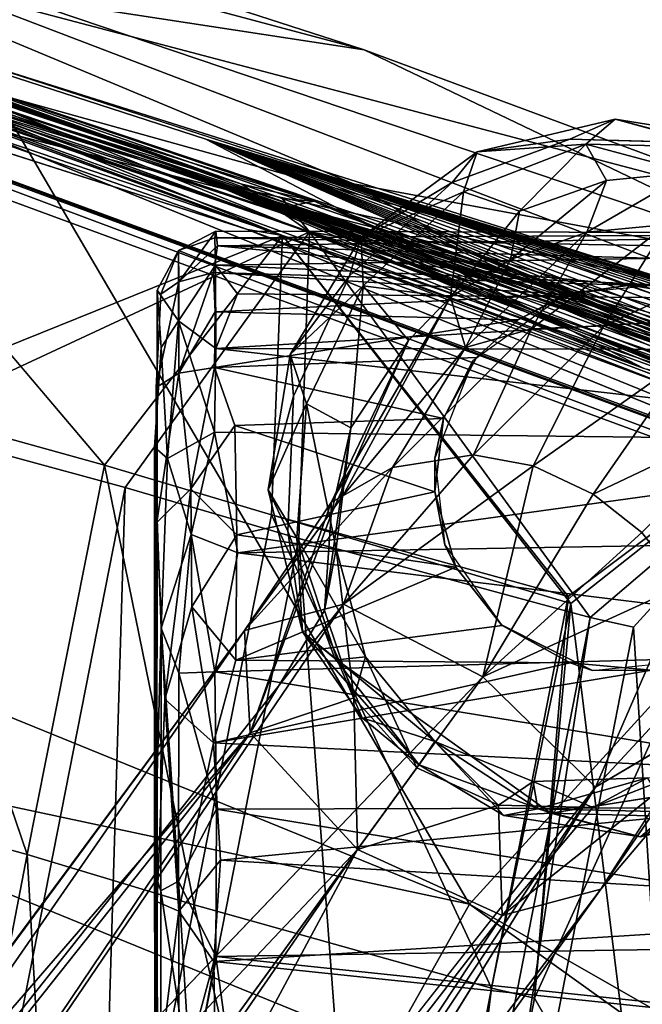
# Model space of a CAD drawing. Units: inches. Extents: x 0 to 306, y 12 to 222.
# Drawn here: x 84 to 85, y 94 to 95 of the extents above; entities that cross this region are included whole.
import ezdxf

# ---------------------------------------------------------------- set-up
doc = ezdxf.new("R2010")
doc.units = ezdxf.units.IN
doc.header["$MEASUREMENT"] = 0
for name, color, linetype in [('SEAT-BASE', 5, 'Continuous'), ('SEAT-CASTER', 5, 'Continuous'), ('SEAT-INSIDEFABRIC', 5, 'Continuous'), ('SEAT-OUTSIDEFABRIC', 5, 'Continuous'), ('SEAT-WELD', 5, 'Continuous')]:
    doc.layers.add(name, color=color, linetype=linetype)

# ---------------------------------------------------------------- blocks, each defined once
blk = doc.blocks.new('3AAC153S04_0T')
at = {"layer": 'SEAT-BASE'}
for points in [[(1.0144, -0.7475, 7.6192), (9.4068, -6.8452, 3.8396), (1.6356, -1.4822, 7.3926)], [(8.4332, -5.9231, 4.3989), (9.4068, -6.8452, 3.8396), (1.0144, -0.7475, 7.6192)], [(9.4068, -6.8452, 3.8396), (8.2272, -6.2115, 4.4049), (1.6356, -1.4822, 7.3926)], [(8.4332, -5.9231, 4.3989), (8.455, -5.8038, 4.5833), (9.5742, -6.6913, 3.9596)], [(8.455, -5.8038, 4.5833), (8.6545, -5.8974, 4.6693), (9.5742, -6.6913, 3.9596)], [(9.7204, -6.6835, 4.2439), (9.5742, -6.6913, 3.9596), (8.6545, -5.8974, 4.6693)], [(8.6545, -5.8974, 4.6693), (8.6964, -5.9258, 4.8293), (9.7204, -6.6835, 4.2439)], [(9.5742, -6.6913, 3.9596), (9.4068, -6.8452, 3.8396), (8.4332, -5.9231, 4.3989)], [(8.6197, -5.9218, 5.035), (8.6767, -6.091, 5.1384), (9.7582, -6.825, 4.5282)], [(9.7582, -6.825, 4.5282), (9.7204, -6.6835, 4.2439), (8.6197, -5.9218, 5.035)], [(8.6964, -5.9258, 4.8293), (8.6197, -5.9218, 5.035), (9.7204, -6.6835, 4.2439)], [(9.654, -7.0244, 4.6535), (9.7582, -6.825, 4.5282), (8.6767, -6.091, 5.1384)], [(8.1384, -6.2748, 4.5794), (8.2272, -6.2115, 4.4049), (9.3123, -7.0517, 3.9596)], [(9.4068, -6.8452, 3.8396), (9.3123, -7.0517, 3.9596), (8.2272, -6.2115, 4.4049)], [(9.3123, -7.0517, 3.9596), (9.3501, -7.1931, 4.2439), (8.1384, -6.2748, 4.5794)], [(8.2667, -6.4198, 4.6852), (8.1384, -6.2748, 4.5794), (9.3501, -7.1931, 4.2439)], [(8.2723, -6.3704, 5.0461), (8.327, -6.4615, 4.8362), (9.4964, -7.1854, 4.5282)], [(8.47, -6.3789, 5.1448), (8.2723, -6.3704, 5.0461), (9.4964, -7.1854, 4.5282)], [(8.327, -6.4615, 4.8362), (8.2667, -6.4198, 4.6852), (9.3501, -7.1931, 4.2439)], [(9.4068, -6.8452, 3.8396), (9.5742, -6.6913, 3.9596), (9.6239, -6.8399, 3.7427)], [(9.5742, -6.6913, 3.9596), (9.7204, -6.6835, 4.2439), (9.9035, -6.8072, 4.114)], [(9.8866, -6.8075, 3.8877), (9.7491, -6.798, 3.8001), (9.5742, -6.6913, 3.9596)], [(9.5742, -6.6913, 3.9596), (9.9035, -6.8072, 4.114), (9.8866, -6.8075, 3.8877)], [(9.7491, -6.798, 3.8001), (9.6239, -6.8399, 3.7427), (9.5742, -6.6913, 3.9596)], [(9.9539, -6.8951, 4.3117), (9.9133, -6.8239, 4.2055), (9.7204, -6.6835, 4.2439)], [(9.7204, -6.6835, 4.2439), (9.7582, -6.825, 4.5282), (9.9539, -6.8951, 4.3117)], [(9.9133, -6.8239, 4.2055), (9.9035, -6.8072, 4.114), (9.7204, -6.6835, 4.2439)], [(9.9216, -6.7173, 2.3848), (9.7186, -6.7662, 2.3839), (9.8529, -6.7581, 3.0035)], [(9.7186, -6.7662, 2.3839), (9.9216, -6.7173, 2.3848), (9.8627, -6.7453, 2.3647)], [(9.8529, -6.7581, 3.0035), (10.0447, -6.7719, 3.0033), (9.9216, -6.7173, 2.3848)], [(10.0557, -6.7535, 2.3647), (9.8627, -6.7453, 2.3647), (9.9216, -6.7173, 2.3848)], [(10.1156, -6.7488, 2.3846), (9.9216, -6.7173, 2.3848), (10.0447, -6.7719, 3.0033)], [(9.9216, -6.7173, 2.3848), (10.1156, -6.7488, 2.3846), (10.0557, -6.7535, 2.3647)], [(9.8627, -6.7453, 2.3647), (9.6802, -6.8127, 2.3647), (9.7186, -6.7662, 2.3839)], [(10.0447, -6.7719, 3.0033), (10.2137, -6.853, 3.003), (10.1156, -6.7488, 2.3846)], [(10.228, -6.8334, 2.3647), (10.0557, -6.7535, 2.3647), (10.1156, -6.7488, 2.3846)], [(10.2836, -6.8502, 2.3843), (10.1156, -6.7488, 2.3846), (10.2137, -6.853, 3.003)], [(10.1156, -6.7488, 2.3846), (10.2836, -6.8502, 2.3843), (10.228, -6.8334, 2.3647)], [(9.6784, -6.816, 3.0036), (9.8529, -6.7581, 3.0035), (9.7186, -6.7662, 2.3839)], [(9.6784, -6.816, 3.0036), (9.6827, -6.8564, 3.5389), (9.8529, -6.7581, 3.0035)], [(9.6827, -6.8564, 3.5389), (9.8372, -6.8143, 3.546), (9.8529, -6.7581, 3.0035)], [(9.8529, -6.7581, 3.0035), (9.8372, -6.8143, 3.546), (10.0447, -6.7719, 3.0033)], [(9.6802, -6.8127, 2.3647), (9.5283, -6.9332, 2.3699), (9.7186, -6.7662, 2.3839)], [(9.5954, -6.8519, 2.3844), (9.7186, -6.7662, 2.3839), (9.5283, -6.9332, 2.3699)], [(9.7186, -6.7662, 2.3839), (9.5954, -6.8519, 2.3844), (9.6784, -6.816, 3.0036)], [(9.8372, -6.8143, 3.546), (10.0107, -6.8354, 3.5567), (10.0447, -6.7719, 3.0033)], [(10.0447, -6.7719, 3.0033), (10.0107, -6.8354, 3.5567), (10.2137, -6.853, 3.003)], [(9.6239, -6.8399, 3.7427), (9.7491, -6.798, 3.8001), (9.8372, -6.8143, 3.546)], [(9.8372, -6.8143, 3.546), (9.7491, -6.798, 3.8001), (10.0107, -6.8354, 3.5567)], [(9.7491, -6.798, 3.8001), (9.8866, -6.8075, 3.8877), (10.0107, -6.8354, 3.5567)], [(9.4591, -7.1213, 2.3647), (9.5283, -6.9332, 2.3699), (9.6802, -6.8127, 2.3647)], [(9.5614, -6.9555, 3.5444), (9.6784, -6.816, 3.0036), (9.5954, -6.8519, 2.3844)], [(9.5614, -6.9555, 3.5444), (9.6827, -6.8564, 3.5389), (9.6784, -6.816, 3.0036)], [(9.6827, -6.8564, 3.5389), (9.6239, -6.8399, 3.7427), (9.8372, -6.8143, 3.546)], [(9.8866, -6.8075, 3.8877), (9.9035, -6.8072, 4.114), (10.1354, -6.9178, 3.7264)], [(10.0107, -6.8354, 3.5567), (9.8866, -6.8075, 3.8877), (10.1354, -6.9178, 3.7264)], [(10.1354, -6.9178, 3.7264), (9.9035, -6.8072, 4.114), (10.1975, -6.9779, 3.7856)], [(9.9035, -6.8072, 4.114), (9.9133, -6.8239, 4.2055), (10.1975, -6.9779, 3.7856)], [(9.7582, -6.825, 4.5282), (9.654, -7.0244, 4.6535), (9.956, -7.0961, 4.4592)], [(9.9717, -7.0107, 4.4137), (9.9539, -6.8951, 4.3117), (9.7582, -6.825, 4.5282)], [(9.956, -7.0961, 4.4592), (9.9717, -7.0107, 4.4137), (9.7582, -6.825, 4.5282)], [(9.9133, -6.8239, 4.2055), (9.9539, -6.8951, 4.3117), (10.1253, -6.9993, 4.1084)], [(10.1975, -6.9779, 3.7856), (9.9133, -6.8239, 4.2055), (10.1253, -6.9993, 4.1084)], [(10.3618, -6.9802, 2.3647), (10.228, -6.8334, 2.3647), (10.2836, -6.8502, 2.3843)], [(9.3123, -7.0517, 3.9596), (9.4068, -6.8452, 3.8396), (9.4705, -7.0465, 3.7407)], [(9.5237, -6.9299, 3.7215), (9.4068, -6.8452, 3.8396), (9.6239, -6.8399, 3.7427)], [(9.4068, -6.8452, 3.8396), (9.5237, -6.9299, 3.7215), (9.4705, -7.0465, 3.7407)], [(9.5237, -6.9299, 3.7215), (9.6239, -6.8399, 3.7427), (9.6827, -6.8564, 3.5389)], [(10.0107, -6.8354, 3.5567), (10.1354, -6.9178, 3.7264), (10.2137, -6.853, 3.003)], [(9.5614, -6.9555, 3.5444), (9.5237, -6.9299, 3.7215), (9.6827, -6.8564, 3.5389)], [(9.5954, -6.8519, 2.3844), (9.5283, -6.9332, 2.3699), (9.5614, -6.9555, 3.5444)], [(10.2137, -6.853, 3.003), (10.1354, -6.9178, 3.7264), (10.1975, -6.9779, 3.7856)], [(10.3483, -6.9968, 3.0028), (10.2137, -6.853, 3.003), (10.1975, -6.9779, 3.7856)], [(10.2137, -6.853, 3.003), (10.3483, -6.9968, 3.0028), (10.2836, -6.8502, 2.3843)], [(10.4054, -7.0161, 2.3843), (10.2836, -6.8502, 2.3843), (10.3483, -6.9968, 3.0028)], [(10.2836, -6.8502, 2.3843), (10.4054, -7.0161, 2.3843), (10.3618, -6.9802, 2.3647)], [(9.9539, -6.8951, 4.3117), (9.9717, -7.0107, 4.4137), (10.152, -7.0937, 4.1749)], [(10.1253, -6.9993, 4.1084), (9.9539, -6.8951, 4.3117), (10.152, -7.0937, 4.1749)], [(9.5283, -6.9332, 2.3699), (9.4558, -7.0541, 2.386), (9.5614, -6.9555, 3.5444)], [(9.5283, -6.9332, 2.3699), (9.4591, -7.1213, 2.3647), (9.4558, -7.0541, 2.386)], [(9.4705, -7.0465, 3.7407), (9.5237, -6.9299, 3.7215), (9.5614, -6.9555, 3.5444)], [(9.4652, -7.1031, 3.0036), (9.5614, -6.9555, 3.5444), (9.4558, -7.0541, 2.386)], [(9.4652, -7.1031, 3.0036), (9.5043, -7.0961, 3.5387), (9.5614, -6.9555, 3.5444)], [(9.5043, -7.0961, 3.5387), (9.4705, -7.0465, 3.7407), (9.5614, -6.9555, 3.5444)], [(10.1975, -6.9779, 3.7856), (10.1253, -6.9993, 4.1084), (10.2514, -7.0639, 3.8594)], [(10.1975, -6.9779, 3.7856), (10.2514, -7.0639, 3.8594), (10.3204, -7.0767, 3.564)], [(10.1975, -6.9779, 3.7856), (10.3204, -7.0767, 3.564), (10.3483, -6.9968, 3.0028)], [(10.4238, -7.1485, 2.3647), (10.3618, -6.9802, 2.3647), (10.4054, -7.0161, 2.3843)], [(10.2514, -7.0639, 3.8594), (10.1253, -6.9993, 4.1084), (10.2904, -7.1729, 3.9011)], [(10.1253, -6.9993, 4.1084), (10.152, -7.0937, 4.1749), (10.2904, -7.1729, 3.9011)], [(10.4164, -7.1716, 3.0026), (10.3483, -6.9968, 3.0028), (10.3204, -7.0767, 3.564)], [(10.3483, -6.9968, 3.0028), (10.4164, -7.1716, 3.0026), (10.4054, -7.0161, 2.3843)], [(9.9717, -7.0107, 4.4137), (9.956, -7.0961, 4.4592), (10.1563, -7.1972, 4.2228)], [(10.152, -7.0937, 4.1749), (9.9717, -7.0107, 4.4137), (10.1563, -7.1972, 4.2228)], [(10.4524, -7.2133, 2.3845), (10.4054, -7.0161, 2.3843), (10.4164, -7.1716, 3.0026)], [(10.4054, -7.0161, 2.3843), (10.4524, -7.2133, 2.3845), (10.4238, -7.1485, 2.3647)], [(9.654, -7.0244, 4.6535), (9.4964, -7.1854, 4.5282), (9.7855, -7.3109, 4.443)], [(9.9155, -7.1821, 4.4856), (9.956, -7.0961, 4.4592), (9.654, -7.0244, 4.6535)], [(9.7855, -7.3109, 4.443), (9.8605, -7.2515, 4.4776), (9.654, -7.0244, 4.6535)], [(9.8605, -7.2515, 4.4776), (9.9155, -7.1821, 4.4856), (9.654, -7.0244, 4.6535)], [(9.4705, -7.0465, 3.7407), (9.4672, -7.1816, 3.7982), (9.3123, -7.0517, 3.9596)], [(9.3501, -7.1931, 4.2439), (9.3123, -7.0517, 3.9596), (9.5156, -7.307, 3.8829)], [(9.4672, -7.1816, 3.7982), (9.5156, -7.307, 3.8829), (9.3123, -7.0517, 3.9596)], [(9.4558, -7.0541, 2.386), (9.425, -7.2496, 2.3845), (9.4652, -7.1031, 3.0036)], [(9.425, -7.2496, 2.3845), (9.4558, -7.0541, 2.386), (9.4591, -7.1213, 2.3647)], [(9.4672, -7.1816, 3.7982), (9.4705, -7.0465, 3.7407), (9.5043, -7.0961, 3.5387)], [(10.3204, -7.0767, 3.564), (10.2514, -7.0639, 3.8594), (10.3645, -7.2009, 3.5919)], [(10.2514, -7.0639, 3.8594), (10.2904, -7.1729, 3.9011), (10.3645, -7.2009, 3.5919)], [(10.3204, -7.0767, 3.564), (10.3645, -7.2009, 3.5919), (10.4164, -7.1716, 3.0026)], [(9.5096, -7.2596, 3.5457), (9.5043, -7.0961, 3.5387), (9.4652, -7.1031, 3.0036)], [(9.5096, -7.2596, 3.5457), (9.4672, -7.1816, 3.7982), (9.5043, -7.0961, 3.5387)], [(9.956, -7.0961, 4.4592), (9.9155, -7.1821, 4.4856), (10.114, -7.3196, 4.2519)], [(10.1563, -7.1972, 4.2228), (9.956, -7.0961, 4.4592), (10.114, -7.3196, 4.2519)], [(10.152, -7.0937, 4.1749), (10.1563, -7.1972, 4.2228), (10.3014, -7.288, 3.9294)], [(10.2904, -7.1729, 3.9011), (10.152, -7.0937, 4.1749), (10.3014, -7.288, 3.9294)], [(9.4611, -7.2913, 3.0035), (9.4652, -7.1031, 3.0036), (9.425, -7.2496, 2.3845)], [(9.4611, -7.2913, 3.0035), (9.5096, -7.2596, 3.5457), (9.4652, -7.1031, 3.0036)], [(9.4591, -7.1213, 2.3647), (9.4537, -7.3144, 2.3647), (9.425, -7.2496, 2.3845)], [(9.4537, -7.3144, 2.3647), (9.4591, -7.1213, 2.3647), (9.5156, -7.4827, 2.3647)], [(10.4183, -7.3416, 2.3647), (10.4238, -7.1485, 2.3647), (10.4524, -7.2133, 2.3845)], [(10.4164, -7.1716, 3.0026), (10.3645, -7.2009, 3.5919), (10.3765, -7.3211, 3.601)], [(10.4123, -7.3598, 3.0024), (10.4164, -7.1716, 3.0026), (10.3765, -7.3211, 3.601)], [(10.4164, -7.1716, 3.0026), (10.4123, -7.3598, 3.0024), (10.4524, -7.2133, 2.3845)], [(9.5156, -7.307, 3.8829), (9.4672, -7.1816, 3.7982), (9.5096, -7.2596, 3.5457)], [(9.6703, -7.3466, 4.3601), (9.7855, -7.3109, 4.443), (9.4964, -7.1854, 4.5282)], [(9.5918, -7.3473, 4.2675), (9.6703, -7.3466, 4.3601), (9.4964, -7.1854, 4.5282)], [(9.9155, -7.1821, 4.4856), (9.8605, -7.2515, 4.4776), (10.0269, -7.4161, 4.2424)], [(10.114, -7.3196, 4.2519), (9.9155, -7.1821, 4.4856), (10.0269, -7.4161, 4.2424)], [(10.2904, -7.1729, 3.9011), (10.3014, -7.288, 3.9294), (10.3765, -7.3211, 3.601)], [(10.3645, -7.2009, 3.5919), (10.2904, -7.1729, 3.9011), (10.3765, -7.3211, 3.601)], [(9.5918, -7.3473, 4.2675), (9.3501, -7.1931, 4.2439), (9.6863, -7.4771, 3.922)], [(9.5156, -7.307, 3.8829), (9.6863, -7.4771, 3.922), (9.3501, -7.1931, 4.2439)], [(10.1563, -7.1972, 4.2228), (10.114, -7.3196, 4.2519), (10.2601, -7.4226, 3.9472)], [(10.3014, -7.288, 3.9294), (10.1563, -7.1972, 4.2228), (10.2601, -7.4226, 3.9472)], [(10.4215, -7.4076, 2.3845), (10.4524, -7.2133, 2.3845), (10.4123, -7.3598, 3.0024)], [(10.4524, -7.2133, 2.3845), (10.4215, -7.4076, 2.3845), (10.4183, -7.3416, 2.3647)], [(9.425, -7.2496, 2.3845), (9.4721, -7.4469, 2.3843), (9.4611, -7.2913, 3.0035)], [(9.4721, -7.4469, 2.3843), (9.425, -7.2496, 2.3845), (9.4537, -7.3144, 2.3647)], [(9.8605, -7.2515, 4.4776), (9.7855, -7.3109, 4.443), (10.0269, -7.4161, 4.2424)]]:
    blk.add_3dface(points, dxfattribs=at)
for points, invisible_edges in [([(2.1539, -1.5757, 8.5886), (9.654, -7.0244, 4.6535), (2.2978, -1.3972, 8.4679)], 2), ([(9.654, -7.0244, 4.6535), (8.6767, -6.091, 5.1384), (2.2978, -1.3972, 8.4679)], 12), ([(8.47, -6.3789, 5.1448), (9.654, -7.0244, 4.6535), (2.1539, -1.5757, 8.5886)], 1), ([(9.4964, -7.1854, 4.5282), (9.654, -7.0244, 4.6535), (8.47, -6.3789, 5.1448)], 2), ([(9.3501, -7.1931, 4.2439), (9.4964, -7.1854, 4.5282), (8.327, -6.4615, 4.8362)], 1), ([(9.6802, -6.8127, 2.3647), (9.8627, -6.7453, 2.3647), (10.0557, -6.7535, 2.3647)], 12), ([(9.6802, -6.8127, 2.3647), (10.0557, -6.7535, 2.3647), (10.228, -6.8334, 2.3647)], 13), ([(9.6802, -6.8127, 2.3647), (9.5156, -7.4827, 2.3647), (9.4591, -7.1213, 2.3647)], 1), ([(9.6495, -7.6296, 2.3647), (9.5156, -7.4827, 2.3647), (9.6802, -6.8127, 2.3647)], 14), ([(9.8286, -7.7111, 2.3647), (9.6495, -7.6296, 2.3647), (9.6802, -6.8127, 2.3647)], 14), ([(10.3369, -7.5207, 2.3647), (10.19, -7.6546, 2.3647), (9.6802, -6.8127, 2.3647)], 14), ([(9.6802, -6.8127, 2.3647), (10.228, -6.8334, 2.3647), (10.3618, -6.9802, 2.3647)], 13), ([(10.0216, -7.7165, 2.3647), (9.8286, -7.7111, 2.3647), (9.6802, -6.8127, 2.3647)], 14), ([(10.4238, -7.1485, 2.3647), (10.4183, -7.3416, 2.3647), (9.6802, -6.8127, 2.3647)], 14), ([(10.4183, -7.3416, 2.3647), (10.3369, -7.5207, 2.3647), (9.6802, -6.8127, 2.3647)], 14), ([(10.3618, -6.9802, 2.3647), (10.4238, -7.1485, 2.3647), (9.6802, -6.8127, 2.3647)], 14), ([(10.19, -7.6546, 2.3647), (10.0216, -7.7165, 2.3647), (9.6802, -6.8127, 2.3647)], 14), ([(9.4964, -7.1854, 4.5282), (9.3501, -7.1931, 4.2439), (9.5918, -7.3473, 4.2675)], 1)]:
    blk.add_3dface(points, dxfattribs=dict(at, invisible_edges=invisible_edges))
at = {"layer": 'SEAT-CASTER'}
for points, invisible_edges in [([(10.2077, -6.5584, 0.9793), (10.0681, -6.557, 1.6018), (8.2123, -6.5575, 1.1393)], 1), ([(10.0681, -6.557, 1.6018), (9.332, -6.5583, 2.0799), (8.2123, -6.5575, 1.1393)], 1), ([(8.3396, -6.5577, 0.5884), (10.2077, -6.5584, 0.9793), (8.2123, -6.5575, 1.1393)], 12), ([(9.0759, -6.5589, 2.0763), (8.2123, -6.5575, 1.1393), (9.332, -6.5583, 2.0799)], 1), ([(8.3396, -6.5577, 0.5884), (9.9826, -6.5545, 0.4759), (10.2077, -6.5584, 0.9793)], 2), ([(9.332, -6.5583, 2.0799), (10.0681, -6.557, 1.6018), (9.8749, -6.5579, 1.8339)], 1), ([(9.9826, -6.5545, 0.4759), (10.1257, -6.564, 0.6402), (10.2077, -6.5584, 0.9793)], 12), ([(10.2077, -6.5584, 0.9793), (10.2016, -6.5639, 1.3168), (10.0681, -6.557, 1.6018)], 12)]:
    blk.add_3dface(points, dxfattribs=dict(at, invisible_edges=invisible_edges))
for points in [[(8.3396, -6.5577, 0.5884), (9.3745, -6.5545, 0.1107), (9.9826, -6.5545, 0.4759)], [(9.3745, -6.5545, 0.1107), (8.3396, -6.5577, 0.5884), (8.6246, -6.558, 0.2693)], [(8.6246, -6.558, 0.2693), (8.9537, -6.564, 0.102), (9.3745, -6.5545, 0.1107)], [(9.3477, -6.5639, 0.0777), (9.3745, -6.5545, 0.1107), (8.9537, -6.564, 0.102)], [(8.9537, -6.564, 0.102), (9.0644, -6.6073, 0.0285), (9.3477, -6.5639, 0.0777)], [(9.3189, -6.5893, 2.1312), (9.0621, -6.5895, 2.1241), (9.0759, -6.5589, 2.0763)], [(9.0644, -6.6073, 0.0285), (9.3617, -6.589, 0.0416), (9.3477, -6.5639, 0.0777)], [(9.332, -6.5583, 2.0799), (9.3189, -6.5893, 2.1312), (9.0759, -6.5589, 2.0763)], [(9.6223, -6.5695, 2.031), (9.3189, -6.5893, 2.1312), (9.332, -6.5583, 2.0799)], [(9.8749, -6.5579, 1.8339), (9.6223, -6.5695, 2.031), (9.332, -6.5583, 2.0799)], [(9.7236, -6.564, 0.2069), (9.3745, -6.5545, 0.1107), (9.3477, -6.5639, 0.0777)], [(9.3477, -6.5639, 0.0777), (9.3617, -6.589, 0.0416), (9.7236, -6.564, 0.2069)], [(9.3617, -6.589, 0.0416), (9.6594, -6.5895, 0.1358), (9.7236, -6.564, 0.2069)], [(9.3745, -6.5545, 0.1107), (9.7236, -6.564, 0.2069), (9.9826, -6.5545, 0.4759)], [(9.8749, -6.5579, 1.8339), (9.9233, -6.6065, 1.8793), (9.6223, -6.5695, 2.031)], [(9.6594, -6.5895, 0.1358), (9.8579, -6.6073, 0.2362), (9.7236, -6.564, 0.2069)], [(9.9668, -6.5731, 0.38), (9.9826, -6.5545, 0.4759), (9.7236, -6.564, 0.2069)], [(9.7236, -6.564, 0.2069), (9.8579, -6.6073, 0.2362), (9.9668, -6.5731, 0.38)], [(10.0681, -6.557, 1.6018), (10.0886, -6.5893, 1.6655), (9.8749, -6.5579, 1.8339)], [(10.0886, -6.5893, 1.6655), (9.9233, -6.6065, 1.8793), (9.8749, -6.5579, 1.8339)], [(10.1257, -6.564, 0.6402), (9.9826, -6.5545, 0.4759), (9.9668, -6.5731, 0.38)], [(9.9668, -6.5731, 0.38), (10.1635, -6.5891, 0.6318), (10.1257, -6.564, 0.6402)], [(10.2196, -6.5893, 1.385), (10.0886, -6.5893, 1.6655), (10.0681, -6.557, 1.6018)], [(10.2016, -6.5639, 1.3168), (10.2196, -6.5893, 1.385), (10.0681, -6.557, 1.6018)], [(10.1257, -6.564, 0.6402), (10.1635, -6.5891, 0.6318), (10.2077, -6.5584, 0.9793)], [(10.1635, -6.5891, 0.6318), (10.2643, -6.5891, 1.0279), (10.2077, -6.5584, 0.9793)], [(10.2077, -6.5584, 0.9793), (10.2643, -6.5891, 1.0279), (10.2016, -6.5639, 1.3168)], [(10.2643, -6.5891, 1.0279), (10.2196, -6.5893, 1.385), (10.2016, -6.5639, 1.3168)], [(9.6223, -6.5695, 2.031), (9.5599, -6.6389, 2.1071), (9.3189, -6.5893, 2.1312)], [(9.7543, -6.608, 2.0047), (9.5599, -6.6389, 2.1071), (9.6223, -6.5695, 2.031)], [(9.9233, -6.6065, 1.8793), (9.7543, -6.608, 2.0047), (9.6223, -6.5695, 2.031)], [(9.8579, -6.6073, 0.2362), (10.0043, -6.6407, 0.3508), (9.9668, -6.5731, 0.38)], [(9.9668, -6.5731, 0.38), (10.0043, -6.6407, 0.3508), (10.1635, -6.5891, 0.6318)], [(9.3189, -6.5893, 2.1312), (9.2467, -6.6394, 2.1645), (9.0621, -6.5895, 2.1241)], [(9.2467, -6.6394, 2.1645), (9.0621, -6.6425, 2.156), (9.0621, -6.5895, 2.1241)], [(9.0644, -6.6073, 0.0285), (9.254, -6.6425, 0.0048), (9.3617, -6.589, 0.0416)], [(9.3919, -6.649, 2.152), (9.2467, -6.6394, 2.1645), (9.3189, -6.5893, 2.1312)], [(9.254, -6.6425, 0.0048), (9.4649, -6.6432, 0.0337), (9.3617, -6.589, 0.0416)], [(9.5599, -6.6389, 2.1071), (9.3919, -6.649, 2.152), (9.3189, -6.5893, 2.1312)], [(9.3617, -6.589, 0.0416), (9.4649, -6.6432, 0.0337), (9.6594, -6.5895, 0.1358)], [(9.4649, -6.6432, 0.0337), (9.6615, -6.6408, 0.1026), (9.6594, -6.5895, 0.1358)], [(9.6594, -6.5895, 0.1358), (9.6615, -6.6408, 0.1026), (9.8579, -6.6073, 0.2362)], [(10.0886, -6.5893, 1.6655), (10.097, -6.6405, 1.7059), (9.9233, -6.6065, 1.8793)], [(10.0043, -6.6407, 0.3508), (10.1242, -6.6426, 0.5044), (10.1635, -6.5891, 0.6318)], [(10.2196, -6.5893, 1.385), (10.2329, -6.6389, 1.4361), (10.0886, -6.5893, 1.6655)], [(10.1767, -6.6414, 1.5697), (10.097, -6.6405, 1.7059), (10.0886, -6.5893, 1.6655)], [(10.2329, -6.6389, 1.4361), (10.1767, -6.6414, 1.5697), (10.0886, -6.5893, 1.6655)], [(10.1242, -6.6426, 0.5044), (10.2435, -6.642, 0.7629), (10.1635, -6.5891, 0.6318)], [(10.1635, -6.5891, 0.6318), (10.2435, -6.642, 0.7629), (10.2643, -6.5891, 1.0279)], [(10.2643, -6.5891, 1.0279), (10.292, -6.6424, 1.1284), (10.2196, -6.5893, 1.385)], [(10.2711, -6.645, 1.2993), (10.2329, -6.6389, 1.4361), (10.2196, -6.5893, 1.385)], [(10.292, -6.6424, 1.1284), (10.2711, -6.645, 1.2993), (10.2196, -6.5893, 1.385)], [(10.2435, -6.642, 0.7629), (10.2825, -6.6408, 0.9425), (10.2643, -6.5891, 1.0279)], [(10.2825, -6.6408, 0.9425), (10.292, -6.6424, 1.1284), (10.2643, -6.5891, 1.0279)], [(9.254, -6.6425, 0.0048), (9.0644, -6.6073, 0.0285), (9.0147, -6.6751, 0.018)], [(9.7543, -6.608, 2.0047), (9.6782, -6.6709, 2.0637), (9.5599, -6.6389, 2.1071)], [(9.6615, -6.6408, 0.1026), (9.8316, -6.6737, 0.1944), (9.8579, -6.6073, 0.2362)], [(9.6782, -6.6709, 2.0637), (9.7543, -6.608, 2.0047), (9.8574, -6.6723, 1.9559)], [(9.9233, -6.6065, 1.8793), (9.8574, -6.6723, 1.9559), (9.7543, -6.608, 2.0047)], [(10.0043, -6.6407, 0.3508), (9.8579, -6.6073, 0.2362), (9.8316, -6.6737, 0.1944)], [(9.8574, -6.6723, 1.9559), (9.9233, -6.6065, 1.8793), (10.0139, -6.6696, 1.8146)], [(10.097, -6.6405, 1.7059), (10.0139, -6.6696, 1.8146), (9.9233, -6.6065, 1.8793)], [(9.0147, -6.6751, 0.018), (9.1296, -7.8227, 0.008), (9.254, -6.6425, 0.0048)], [(9.2467, -6.6394, 2.1645), (9.1258, -7.7884, 2.1665), (9.0621, -6.6425, 2.156)], [(9.1258, -7.7884, 2.1665), (9.2467, -6.6394, 2.1645), (9.3213, -7.8281, 2.1594)], [(9.2726, -7.8168, 0.0054), (9.254, -6.6425, 0.0048), (9.1296, -7.8227, 0.008)], [(9.3919, -6.649, 2.152), (9.3213, -7.8281, 2.1594), (9.2467, -6.6394, 2.1645)], [(9.254, -6.6425, 0.0048), (9.2726, -7.8168, 0.0054), (9.4649, -6.6432, 0.0337)], [(9.468, -7.8202, 0.0347), (9.4649, -6.6432, 0.0337), (9.2726, -7.8168, 0.0054)], [(9.3213, -7.8281, 2.1594), (9.3919, -6.649, 2.152), (9.5023, -7.7883, 2.1302)], [(9.5599, -6.6389, 2.1071), (9.5023, -7.7883, 2.1302), (9.3919, -6.649, 2.152)], [(9.4649, -6.6432, 0.0337), (9.468, -7.8202, 0.0347), (9.6615, -6.6408, 0.1026)], [(9.6932, -7.7928, 0.1128), (9.6615, -6.6408, 0.1026), (9.468, -7.8202, 0.0347)], [(9.6639, -7.2654, 2.069), (9.5023, -7.7883, 2.1302), (9.5599, -6.6389, 2.1071)], [(9.6639, -7.2654, 2.069), (9.5599, -6.6389, 2.1071), (9.6742, -7.149, 2.0636)], [(9.6782, -6.6709, 2.0637), (9.6742, -7.149, 2.0636), (9.5599, -6.6389, 2.1071)], [(9.6615, -6.6408, 0.1026), (9.6932, -7.7928, 0.1128), (9.8316, -6.6737, 0.1944)], [(9.8316, -6.6737, 0.1944), (9.9904, -7.8202, 0.3349), (10.0043, -6.6407, 0.3508)], [(10.0043, -6.6407, 0.3508), (9.9904, -7.8202, 0.3349), (10.1242, -6.6426, 0.5044)], [(10.1222, -7.8224, 0.503), (10.1242, -6.6426, 0.5044), (9.9904, -7.8202, 0.3349)], [(10.097, -6.6405, 1.7059), (10.0237, -6.9681, 1.8026), (10.0139, -6.6696, 1.8146)], [(10.0237, -6.9681, 1.8026), (10.097, -6.6405, 1.7059), (10.1114, -7.0152, 1.6871)], [(10.1767, -6.6414, 1.5697), (10.1652, -7.0747, 1.5977), (10.097, -6.6405, 1.7059)], [(10.1114, -7.0152, 1.6871), (10.097, -6.6405, 1.7059), (10.1652, -7.0747, 1.5977)], [(10.1921, -7.7896, 0.6214), (10.1242, -6.6426, 0.5044), (10.1222, -7.8224, 0.503)], [(10.1242, -6.6426, 0.5044), (10.2021, -6.6733, 0.6457), (10.2435, -6.642, 0.7629)], [(10.1242, -6.6426, 0.5044), (10.1921, -7.7896, 0.6214), (10.2021, -6.6733, 0.6457)], [(10.1652, -7.0747, 1.5977), (10.1767, -6.6414, 1.5697), (10.2013, -7.1448, 1.5245)], [(10.2329, -6.6389, 1.4361), (10.2013, -7.1448, 1.5245), (10.1767, -6.6414, 1.5697)], [(10.2614, -7.8165, 0.8244), (10.2435, -6.642, 0.7629), (10.1921, -7.7896, 0.6214)], [(10.2021, -6.6733, 0.6457), (10.1921, -7.7896, 0.6214), (10.2435, -6.642, 0.7629)], [(10.2013, -7.1448, 1.5245), (10.2329, -6.6389, 1.4361), (10.2147, -7.2345, 1.4931)], [(10.2711, -6.645, 1.2993), (10.2147, -7.2345, 1.4931), (10.2329, -6.6389, 1.4361)], [(10.2383, -7.7941, 1.4388), (10.2147, -7.2345, 1.4931), (10.2711, -6.645, 1.2993)], [(10.2383, -7.7941, 1.4388), (10.2711, -6.645, 1.2993), (10.2885, -7.8205, 1.1894)], [(10.2435, -6.642, 0.7629), (10.2614, -7.8165, 0.8244), (10.2825, -6.6408, 0.9425)], [(10.2888, -7.8227, 1.0027), (10.2825, -6.6408, 0.9425), (10.2614, -7.8165, 0.8244)], [(10.292, -6.6424, 1.1284), (10.2885, -7.8205, 1.1894), (10.2711, -6.645, 1.2993)], [(10.2825, -6.6408, 0.9425), (10.2888, -7.8227, 1.0027), (10.292, -6.6424, 1.1284)], [(10.2885, -7.8205, 1.1894), (10.292, -6.6424, 1.1284), (10.2888, -7.8227, 1.0027)], [(9.6742, -7.149, 2.0636), (9.6782, -6.6709, 2.0637), (9.7275, -7.052, 2.0367)], [(9.8574, -6.6723, 1.9559), (9.8109, -6.9856, 1.9873), (9.6782, -6.6709, 2.0637)], [(9.7275, -7.052, 2.0367), (9.6782, -6.6709, 2.0637), (9.8109, -6.9856, 1.9873)], [(9.8515, -7.8247, 0.2157), (9.8316, -6.6737, 0.1944), (9.6932, -7.7928, 0.1128)], [(9.8109, -6.9856, 1.9873), (9.8574, -6.6723, 1.9559), (9.9188, -6.9555, 1.9059)], [(9.9904, -7.8202, 0.3349), (9.8316, -6.6737, 0.1944), (9.8515, -7.8247, 0.2157)], [(10.0139, -6.6696, 1.8146), (9.9188, -6.9555, 1.9059), (9.8574, -6.6723, 1.9559)], [(9.9188, -6.9555, 1.9059), (10.0139, -6.6696, 1.8146), (10.0237, -6.9681, 1.8026)], [(9.8109, -6.9856, 1.9873), (9.9188, -6.9555, 1.9059), (9.8432, -6.9701, 2.3647)], [(9.8432, -6.9701, 2.3647), (9.9188, -6.9555, 1.9059), (9.9669, -6.9558, 2.3647)], [(9.9669, -6.9558, 2.3647), (9.9188, -6.9555, 1.9059), (10.0237, -6.9681, 1.8026)], [(10.0237, -6.9681, 1.8026), (10.1064, -7.0098, 2.3647), (9.9669, -6.9558, 2.3647)], [(9.8109, -6.9856, 1.9873), (9.8432, -6.9701, 2.3647), (9.7291, -7.0507, 2.3647)], [(10.1114, -7.0152, 1.6871), (10.1064, -7.0098, 2.3647), (10.0237, -6.9681, 1.8026)], [(9.7275, -7.052, 2.0367), (9.8109, -6.9856, 1.9873), (9.7291, -7.0507, 2.3647)], [(10.1652, -7.0747, 1.5977), (10.2019, -7.1425, 2.3647), (10.1064, -7.0098, 2.3647)], [(10.1114, -7.0152, 1.6871), (10.1652, -7.0747, 1.5977), (10.1064, -7.0098, 2.3647)], [(9.7275, -7.052, 2.0367), (9.7291, -7.0507, 2.3647), (9.6633, -7.1811, 2.3647)], [(9.6742, -7.149, 2.0636), (9.7275, -7.052, 2.0367), (9.6633, -7.1811, 2.3647)], [(10.2013, -7.1448, 1.5245), (10.2019, -7.1425, 2.3647), (10.1652, -7.0747, 1.5977)], [(10.2013, -7.1448, 1.5245), (10.2147, -7.2345, 1.4931), (10.2019, -7.1425, 2.3647)], [(10.2147, -7.2345, 1.4931), (10.2137, -7.2638, 2.3647), (10.2019, -7.1425, 2.3647)], [(9.6742, -7.149, 2.0636), (9.6633, -7.1811, 2.3647), (9.6639, -7.2654, 2.069)], [(9.6639, -7.2654, 2.069), (9.6633, -7.1811, 2.3647), (9.6785, -7.3314, 2.3647)], [(10.2003, -7.3206, 1.526), (10.2137, -7.2638, 2.3647), (10.2147, -7.2345, 1.4931)], [(10.2147, -7.2345, 1.4931), (10.2383, -7.7941, 1.4388), (10.2003, -7.3206, 1.526)]]:
    blk.add_3dface(points, dxfattribs=at)
at = {"layer": 'SEAT-INSIDEFABRIC'}
for points, invisible_edges in [([(11.3084, -2.9416, 17.4505), (10.7877, -5.5185, 17.6431), (10.2616, -7.0068, 17.8624)], 2), ([(10.2616, -7.0068, 17.8624), (10.9928, -4.5631, 17.5939), (11.3084, -2.9416, 17.4505)], 1), ([(10.5886, -6.0358, 17.7488), (10.9928, -4.5631, 17.5939), (10.2616, -7.0068, 17.8624)], 2), ([(10.2616, -7.0068, 17.8624), (10.7877, -5.5185, 17.6431), (10.3596, -6.8395, 17.8129)], 1), ([(10.0111, -7.4685, 18.3297), (10.5769, -5.9523, 18.0591), (9.3133, -9.0577, 19.145)], 1), ([(10.2858, -6.7377, 18.1736), (10.5769, -5.9523, 18.0591), (10.0111, -7.4685, 18.3297)], 2)]:
    blk.add_3dface(points, dxfattribs=dict(at, invisible_edges=invisible_edges))
for points in [[(10.9016, -5.5433, 17.6541), (10.3596, -6.8395, 17.8129), (10.7877, -5.5185, 17.6431)], [(10.6468, -6.2332, 18.5989), (10.5513, -6.8546, 17.983), (10.9773, -5.5363, 17.81)], [(10.5513, -6.8546, 17.983), (10.9016, -5.5433, 17.6541), (10.9773, -5.5363, 17.81)], [(10.2339, -7.5171, 17.9647), (10.3596, -6.8395, 17.8129), (10.9016, -5.5433, 17.6541)], [(10.5513, -6.8546, 17.983), (10.2339, -7.5171, 17.9647), (10.9016, -5.5433, 17.6541)], [(9.6073, -5.6993, 19.9808), (8.6063, -5.9919, 20.2239), (9.1218, -6.8887, 20.1263)], [(9.1218, -6.8887, 20.1263), (9.3288, -7.0053, 20.0266), (9.6073, -5.6993, 19.9808)], [(9.3288, -7.0053, 20.0266), (9.8249, -5.7879, 19.8639), (9.6073, -5.6993, 19.9808)], [(9.3288, -7.0053, 20.0266), (10.6468, -6.2332, 18.5989), (9.8249, -5.7879, 19.8639)], [(10.5769, -5.9523, 18.0591), (9.7812, -8.1394, 18.5417), (9.3133, -9.0577, 19.145)], [(9.9923, -7.6324, 18.3348), (9.7812, -8.1394, 18.5417), (10.5769, -5.9523, 18.0591)], [(10.5769, -5.9523, 18.0591), (10.201, -7.0899, 18.1891), (9.9923, -7.6324, 18.3348)], [(10.5769, -5.9523, 18.0591), (10.5793, -6.003, 18.029), (10.201, -7.0899, 18.1891)], [(10.5399, -5.9892, 18.0734), (10.5769, -5.9523, 18.0591), (10.2858, -6.7377, 18.1736)], [(10.049, -6.1515, 18.1611), (10.5399, -5.9892, 18.0734), (10.2858, -6.7377, 18.1736)], [(10.201, -7.0899, 18.1891), (10.5793, -6.003, 18.029), (10.3279, -6.7565, 18.0737)], [(10.5793, -6.003, 18.029), (10.5886, -6.0358, 17.7488), (10.3279, -6.7565, 18.0737)], [(9.4, -6.3725, 18.255), (8.4525, -6.1902, 18.2831), (9.4914, -6.0402, 18.2202)], [(9.4, -6.3725, 18.255), (9.4914, -6.0402, 18.2202), (10.049, -6.1515, 18.1611)], [(10.3279, -6.7565, 18.0737), (10.5886, -6.0358, 17.7488), (10.1931, -7.172, 17.9187)], [(10.2616, -7.0068, 17.8624), (10.1931, -7.172, 17.9187), (10.5886, -6.0358, 17.7488)], [(9.4, -6.3725, 18.255), (10.049, -6.1515, 18.1611), (9.9573, -6.4832, 18.1993)], [(10.049, -6.1515, 18.1611), (10.2858, -6.7377, 18.1736), (9.9573, -6.4832, 18.1993)], [(8.3809, -6.4298, 18.3092), (8.4525, -6.1902, 18.2831), (9.4, -6.3725, 18.255)], [(10.0874, -7.6973, 18.905), (10.6468, -6.2332, 18.5989), (9.3288, -7.0053, 20.0266)], [(10.0874, -7.6973, 18.905), (10.3141, -7.4936, 18.1201), (10.6468, -6.2332, 18.5989)], [(10.3141, -7.4936, 18.1201), (10.5513, -6.8546, 17.983), (10.6468, -6.2332, 18.5989)], [(8.3809, -6.4298, 18.3092), (9.4, -6.3725, 18.255), (9.3277, -6.6116, 18.2842)], [(9.3277, -6.6116, 18.2842), (9.4, -6.3725, 18.255), (9.9573, -6.4832, 18.1993)], [(8.2612, -6.8556, 18.3694), (8.3809, -6.4298, 18.3092), (9.3277, -6.6116, 18.2842)], [(9.9573, -6.4832, 18.1993), (9.8859, -6.722, 18.2314), (9.3277, -6.6116, 18.2842)], [(9.9573, -6.4832, 18.1993), (10.2858, -6.7377, 18.1736), (9.8859, -6.722, 18.2314)], [(9.3277, -6.6116, 18.2842), (9.2085, -7.0368, 18.35), (8.2612, -6.8556, 18.3694)], [(9.3277, -6.6116, 18.2842), (9.8859, -6.722, 18.2314), (9.2085, -7.0368, 18.35)], [(9.8859, -6.722, 18.2314), (9.7589, -7.1503, 18.3038), (9.2085, -7.0368, 18.35)], [(9.8859, -6.722, 18.2314), (10.2858, -6.7377, 18.1736), (9.7589, -7.1503, 18.3038)], [(9.7589, -7.1503, 18.3038), (10.2858, -6.7377, 18.1736), (10.0111, -7.4685, 18.3297)], [(10.3279, -6.7565, 18.0737), (10.1931, -7.172, 17.9187), (10.201, -7.0899, 18.1891)], [(10.2339, -7.5171, 17.9647), (10.122, -7.4848, 17.947), (10.3596, -6.8395, 17.8129)], [(10.2616, -7.0068, 17.8624), (10.3596, -6.8395, 17.8129), (10.122, -7.4848, 17.947)], [(8.2612, -6.8556, 18.3694), (9.2085, -7.0368, 18.35), (8.2464, -6.917, 18.3807)], [(10.3141, -7.4936, 18.1201), (10.2339, -7.5171, 17.9647), (10.5513, -6.8546, 17.983)], [(8.0751, -8.7539, 20.6575), (9.3288, -7.0053, 20.0266), (9.1218, -6.8887, 20.1263)], [(9.1942, -7.0982, 18.3619), (8.9237, -7.2531, 18.4181), (8.2464, -6.917, 18.3807)], [(9.1942, -7.0982, 18.3619), (8.2464, -6.917, 18.3807), (9.2085, -7.0368, 18.35)], [(8.0751, -8.7539, 20.6575), (8.2664, -8.8633, 20.6325), (9.3288, -7.0053, 20.0266)], [(10.0874, -7.6973, 18.905), (9.3288, -7.0053, 20.0266), (8.2664, -8.8633, 20.6325)], [(10.2616, -7.0068, 17.8624), (10.122, -7.4848, 17.947), (9.7125, -8.424, 18.3429)], [(9.7125, -8.424, 18.3429), (9.9862, -7.7216, 18.0696), (10.2616, -7.0068, 17.8624)], [(10.2616, -7.0068, 17.8624), (9.9862, -7.7216, 18.0696), (10.1931, -7.172, 17.9187)], [(9.7589, -7.1503, 18.3038), (9.1942, -7.0982, 18.3619), (9.2085, -7.0368, 18.35)], [(9.7589, -7.1503, 18.3038), (8.9237, -7.2531, 18.4181), (9.1942, -7.0982, 18.3619)], [(10.201, -7.0899, 18.1891), (10.1931, -7.172, 17.9187), (9.9862, -7.7216, 18.0696)], [(10.201, -7.0899, 18.1891), (9.9862, -7.7216, 18.0696), (9.9923, -7.6324, 18.3348)], [(9.7589, -7.1503, 18.3038), (10.0111, -7.4685, 18.3297), (8.9237, -7.2531, 18.4181)]]:
    blk.add_3dface(points, dxfattribs=at)
at = {"layer": 'SEAT-OUTSIDEFABRIC'}
for points, invisible_edges in [([(10.5398, -5.9892, 18.0751), (10.0489, -6.1515, 18.1629), (9.9573, -6.4832, 18.2011)], 2), ([(9.9573, -6.4832, 18.2011), (10.0489, -6.1515, 18.1629), (9.3999, -6.3725, 18.2567)], 1), ([(10.2031, -7.0963, 18.1353), (10.0643, -7.5159, 18.0092), (10.3348, -6.7829, 17.8594)], 1), ([(9.815, -8.1515, 18.2474), (10.0643, -7.5159, 18.0092), (10.2031, -7.0963, 18.1353)], 2)]:
    blk.add_3dface(points, dxfattribs=dict(at, invisible_edges=invisible_edges))
for points in [[(9.9573, -6.4832, 18.2011), (10.2857, -6.7377, 18.1754), (10.5398, -5.9892, 18.0751)], [(10.1966, -7.1019, 18.1931), (10.3287, -6.7539, 18.0758), (10.5792, -6.003, 18.0307)], [(10.5792, -6.003, 18.0307), (10.3287, -6.7539, 18.0758), (10.3348, -6.7829, 17.8594)], [(10.5792, -6.003, 18.0307), (10.3348, -6.7829, 17.8594), (10.5882, -6.0348, 17.7589)], [(10.015, -6.1835, 17.8111), (10.5456, -6.0309, 17.7177), (10.291, -6.7764, 17.8183)], [(10.291, -6.7764, 17.8183), (10.5456, -6.0309, 17.7177), (10.5523, -6.0326, 17.7177)], [(9.4913, -6.0402, 18.2219), (8.4524, -6.1902, 18.2849), (9.3999, -6.3725, 18.2567)], [(9.4913, -6.0402, 18.2219), (9.3999, -6.3725, 18.2567), (10.0489, -6.1515, 18.1629)], [(10.5523, -6.0326, 17.7177), (10.56, -6.0343, 17.7195), (10.291, -6.7764, 17.8183)], [(10.291, -6.7764, 17.8183), (10.56, -6.0343, 17.7195), (10.3592, -6.6795, 17.8129)], [(10.5882, -6.0348, 17.7589), (10.3348, -6.7829, 17.8594), (10.3592, -6.6795, 17.8129)], [(10.56, -6.0343, 17.7195), (10.5742, -6.0367, 17.7276), (10.3592, -6.6795, 17.8129)], [(10.3592, -6.6795, 17.8129), (10.5808, -6.0372, 17.7349), (10.5882, -6.0348, 17.7589)], [(10.3592, -6.6795, 17.8129), (10.5742, -6.0367, 17.7276), (10.5778, -6.0371, 17.7312)], [(10.3592, -6.6795, 17.8129), (10.5778, -6.0371, 17.7312), (10.5808, -6.0372, 17.7349)], [(8.4188, -6.2161, 17.9316), (10.015, -6.1835, 17.8111), (9.9249, -6.5129, 17.8489)], [(10.015, -6.1835, 17.8111), (10.291, -6.7764, 17.8183), (9.9249, -6.5129, 17.8489)], [(9.3999, -6.3725, 18.2567), (8.4524, -6.1902, 18.2849), (8.3808, -6.4298, 18.311)], [(8.345, -6.4653, 17.9584), (8.4188, -6.2161, 17.9316), (9.9249, -6.5129, 17.8489)], [(9.3277, -6.6116, 18.2859), (9.3999, -6.3725, 18.2567), (8.3808, -6.4298, 18.311)], [(9.9573, -6.4832, 18.2011), (9.3999, -6.3725, 18.2567), (9.3277, -6.6116, 18.2859)], [(9.3277, -6.6116, 18.2859), (8.3808, -6.4298, 18.311), (8.2611, -6.8556, 18.3712)], [(8.345, -6.4653, 17.9584), (9.8522, -6.7613, 17.8819), (8.2286, -6.8826, 18.0161)], [(9.9249, -6.5129, 17.8489), (9.8522, -6.7613, 17.8819), (8.345, -6.4653, 17.9584)], [(9.3277, -6.6116, 18.2859), (9.8858, -6.722, 18.2331), (9.9573, -6.4832, 18.2011)], [(9.9573, -6.4832, 18.2011), (9.8858, -6.722, 18.2331), (10.2857, -6.7377, 18.1754)], [(9.9249, -6.5129, 17.8489), (10.291, -6.7764, 17.8183), (9.8522, -6.7613, 17.8819)], [(8.2611, -6.8556, 18.3712), (9.2084, -7.0368, 18.3517), (9.3277, -6.6116, 18.2859)], [(9.3277, -6.6116, 18.2859), (9.2084, -7.0368, 18.3517), (9.8858, -6.722, 18.2331)], [(10.291, -6.7764, 17.8183), (10.3592, -6.6795, 17.8129), (10.3385, -6.7375, 17.8216)], [(10.3385, -6.7375, 17.8216), (10.3592, -6.6795, 17.8129), (10.3348, -6.7829, 17.8594)], [(9.2084, -7.0368, 18.3517), (9.7689, -7.1465, 18.3036), (9.8858, -6.722, 18.2331)], [(9.8858, -6.722, 18.2331), (9.7689, -7.1465, 18.3036), (10.2857, -6.7377, 18.1754)], [(9.7689, -7.1465, 18.3036), (10.011, -7.4685, 18.3315), (10.2857, -6.7377, 18.1754)], [(10.2624, -6.947, 17.8553), (10.291, -6.7764, 17.8183), (10.3385, -6.7375, 17.8216)], [(10.3385, -6.7375, 17.8216), (10.3348, -6.7829, 17.8594), (10.2624, -6.947, 17.8553)], [(9.8522, -6.7613, 17.8819), (9.7392, -7.1776, 17.9495), (8.2286, -6.8826, 18.0161)], [(9.8522, -6.7613, 17.8819), (10.291, -6.7764, 17.8183), (9.7392, -7.1776, 17.9495)], [(10.1966, -7.1019, 18.1931), (10.2031, -7.0963, 18.1353), (10.3287, -6.7539, 18.0758)], [(10.2031, -7.0963, 18.1353), (10.3348, -6.7829, 17.8594), (10.3287, -6.7539, 18.0758)], [(9.7392, -7.1776, 17.9495), (10.291, -6.7764, 17.8183), (10.0241, -7.5118, 17.9708)], [(10.1234, -7.3257, 17.9305), (10.0241, -7.5118, 17.9708), (10.291, -6.7764, 17.8183)], [(10.1234, -7.3257, 17.9305), (10.291, -6.7764, 17.8183), (10.2624, -6.947, 17.8553)], [(10.2624, -6.947, 17.8553), (10.3348, -6.7829, 17.8594), (10.0606, -7.5181, 17.9947)], [(10.0632, -7.5174, 18.0024), (10.0606, -7.5181, 17.9947), (10.3348, -6.7829, 17.8594)], [(10.3348, -6.7829, 17.8594), (10.0643, -7.5159, 18.0092), (10.0632, -7.5174, 18.0024)], [(8.2611, -6.8556, 18.3712), (8.2464, -6.917, 18.3824), (9.2084, -7.0368, 18.3517)], [(9.7392, -7.1776, 17.9495), (8.2137, -6.9449, 18.0272), (8.2286, -6.8826, 18.0161)], [(8.2464, -6.917, 18.3824), (8.9236, -7.2531, 18.4198), (9.1941, -7.0982, 18.3637)], [(8.2464, -6.917, 18.3824), (9.1941, -7.0982, 18.3637), (9.2084, -7.0368, 18.3517)], [(9.725, -7.2399, 17.9618), (8.9331, -7.2893, 18.0622), (8.2137, -6.9449, 18.0272)], [(9.7392, -7.1776, 17.9495), (9.725, -7.2399, 17.9618), (8.2137, -6.9449, 18.0272)], [(10.2624, -6.947, 17.8553), (10.0606, -7.5181, 17.9947), (10.1234, -7.3257, 17.9305)], [(9.2084, -7.0368, 18.3517), (9.1941, -7.0982, 18.3637), (9.7689, -7.1465, 18.3036)], [(8.9236, -7.2531, 18.4198), (10.011, -7.4685, 18.3315), (9.1941, -7.0982, 18.3637)], [(9.1941, -7.0982, 18.3637), (10.011, -7.4685, 18.3315), (9.7689, -7.1465, 18.3036)], [(9.9921, -7.6325, 18.3365), (9.815, -8.1515, 18.2474), (10.2031, -7.0963, 18.1353)], [(9.9921, -7.6325, 18.3365), (10.2031, -7.0963, 18.1353), (10.1966, -7.1019, 18.1931)], [(9.7392, -7.1776, 17.9495), (10.0241, -7.5118, 17.9708), (9.725, -7.2399, 17.9618)], [(9.725, -7.2399, 17.9618), (10.0241, -7.5118, 17.9708), (8.9331, -7.2893, 18.0622)]]:
    blk.add_3dface(points, dxfattribs=at)
at = {"layer": 'SEAT-WELD'}
for points in [[(9.4216, -8.8281, 18.9866), (10.2946, -6.6878, 18.1668), (10.852, -4.9486, 17.9569)], [(9.4216, -8.8281, 18.9866), (10.852, -4.9486, 17.9569), (10.8739, -4.9563, 17.9355)], [(10.8739, -4.9563, 17.9355), (9.4415, -8.8469, 18.9732), (9.4216, -8.8281, 18.9866)], [(10.8739, -4.9563, 17.9355), (10.8768, -4.9579, 17.9265), (9.4415, -8.8469, 18.9732)], [(9.4415, -8.8469, 18.9732), (10.8768, -4.9579, 17.9265), (9.4436, -8.8528, 18.9662)], [(10.339, -6.7143, 18.1151), (9.4436, -8.8528, 18.9662), (10.8768, -4.9579, 17.9265)], [(10.2946, -6.6878, 18.1668), (10.7084, -5.3959, 18.0074), (10.852, -4.9486, 17.9569)], [(10.339, -6.7143, 18.1151), (10.8768, -4.9579, 17.9265), (10.7553, -5.4149, 17.9534)], [(10.2946, -6.6878, 18.1668), (10.5399, -5.9892, 18.0734), (10.7084, -5.3959, 18.0074)], [(10.5793, -6.003, 18.029), (10.339, -6.7143, 18.1151), (10.7553, -5.4149, 17.9534)], [(10.7198, -5.7152, 17.7443), (10.6597, -5.7149, 17.5987), (10.0957, -7.2537, 17.9446)], [(10.0957, -7.2537, 17.9446), (10.6597, -5.7149, 17.5987), (10.3633, -6.629, 17.7141)], [(10.0957, -7.2537, 17.9446), (10.4238, -6.628, 17.8595), (10.7198, -5.7152, 17.7443)], [(10.2132, -7.317, 17.8609), (10.6597, -5.7149, 17.5987), (10.7198, -5.7152, 17.7443)], [(10.3633, -6.629, 17.7141), (10.6597, -5.7149, 17.5987), (10.2132, -7.317, 17.8609)], [(10.2132, -7.317, 17.8609), (10.7198, -5.7152, 17.7443), (10.4238, -6.628, 17.8595)], [(10.1963, -7.103, 18.1915), (10.5793, -6.003, 18.029), (10.4745, -6.2722, 18.0976)], [(10.1963, -7.103, 18.1915), (10.339, -6.7143, 18.1151), (10.5793, -6.003, 18.029)], [(10.2858, -6.7377, 18.1736), (10.4745, -6.2722, 18.0976), (10.5399, -5.9892, 18.0734)], [(10.2946, -6.6878, 18.1668), (10.2858, -6.7377, 18.1736), (10.5399, -5.9892, 18.0734)], [(10.0027, -7.5587, 18.3471), (10.1963, -7.103, 18.1915), (10.4745, -6.2722, 18.0976)], [(10.2858, -6.7377, 18.1736), (10.0027, -7.5587, 18.3471), (10.4745, -6.2722, 18.0976)], [(10.3633, -6.629, 17.7141), (10.0066, -7.5133, 17.9137), (10.0025, -7.5099, 17.9197)], [(10.3633, -6.629, 17.7141), (10.0025, -7.5099, 17.9197), (10.0957, -7.2537, 17.9446)], [(10.3633, -6.629, 17.7141), (10.0112, -7.5167, 17.9083), (10.0066, -7.5133, 17.9137)], [(10.0189, -7.5217, 17.9014), (10.0112, -7.5167, 17.9083), (10.3633, -6.629, 17.7141)], [(10.3633, -6.629, 17.7141), (10.0302, -7.528, 17.8946), (10.0189, -7.5217, 17.9014)], [(10.0302, -7.528, 17.8946), (10.3633, -6.629, 17.7141), (10.0426, -7.534, 17.8903)], [(10.0426, -7.534, 17.8903), (10.3633, -6.629, 17.7141), (10.0527, -7.5383, 17.8887)], [(10.0957, -7.2537, 17.9446), (10.0435, -7.4909, 18.0333), (10.4238, -6.628, 17.8595)], [(10.0435, -7.4909, 18.0333), (10.0508, -7.4928, 18.0361), (10.4238, -6.628, 17.8595)], [(10.4238, -6.628, 17.8595), (10.0508, -7.4928, 18.0361), (10.0584, -7.4951, 18.0381)], [(10.0527, -7.5383, 17.8887), (10.3633, -6.629, 17.7141), (10.0599, -7.5411, 17.8884)], [(10.4238, -6.628, 17.8595), (10.0584, -7.4951, 18.0381), (10.0659, -7.4975, 18.0394)], [(10.0599, -7.5411, 17.8884), (10.3633, -6.629, 17.7141), (10.0673, -7.5438, 17.8889)], [(10.0659, -7.4975, 18.0394), (10.0733, -7.5002, 18.0399), (10.4238, -6.628, 17.8595)], [(10.0673, -7.5438, 17.8889), (10.3633, -6.629, 17.7141), (10.0748, -7.5462, 17.8901)], [(10.4238, -6.628, 17.8595), (10.0733, -7.5002, 18.0399), (10.0805, -7.503, 18.0396)], [(10.0748, -7.5462, 17.8901), (10.3633, -6.629, 17.7141), (10.0824, -7.5484, 17.8922)], [(10.4238, -6.628, 17.8595), (10.0805, -7.503, 18.0396), (10.0906, -7.5073, 18.038)], [(10.0824, -7.5484, 17.8922), (10.3633, -6.629, 17.7141), (10.0897, -7.5504, 17.895)], [(10.0897, -7.5504, 17.895), (10.3633, -6.629, 17.7141), (10.2132, -7.317, 17.8609)], [(10.4238, -6.628, 17.8595), (10.0906, -7.5073, 18.038), (10.1029, -7.5133, 18.0337)], [(10.1143, -7.5196, 18.0269), (10.4238, -6.628, 17.8595), (10.1029, -7.5133, 18.0337)], [(10.122, -7.5246, 18.02), (10.4238, -6.628, 17.8595), (10.1143, -7.5196, 18.0269)], [(10.1266, -7.528, 18.0146), (10.4238, -6.628, 17.8595), (10.122, -7.5246, 18.02)], [(10.1307, -7.5314, 18.0086), (10.4238, -6.628, 17.8595), (10.1266, -7.528, 18.0146)], [(10.1342, -7.5347, 18.0021), (10.4238, -6.628, 17.8595), (10.1307, -7.5314, 18.0086)], [(10.1369, -7.5378, 17.9951), (10.4238, -6.628, 17.8595), (10.1342, -7.5347, 18.0021)], [(10.139, -7.5408, 17.9878), (10.4238, -6.628, 17.8595), (10.1369, -7.5378, 17.9951)], [(10.1402, -7.5436, 17.9803), (10.4238, -6.628, 17.8595), (10.139, -7.5408, 17.9878)], [(10.1402, -7.5436, 17.9803), (10.2132, -7.317, 17.8609), (10.4238, -6.628, 17.8595)], [(10.0607, -7.3172, 18.2878), (10.2946, -6.6878, 18.1668), (9.4216, -8.8281, 18.9866)], [(10.0607, -7.3172, 18.2878), (10.2858, -6.7377, 18.1736), (10.2946, -6.6878, 18.1668)], [(10.1035, -7.3491, 18.2389), (9.4436, -8.8528, 18.9662), (10.339, -6.7143, 18.1151)], [(10.1963, -7.103, 18.1915), (10.1035, -7.3491, 18.2389), (10.339, -6.7143, 18.1151)], [(10.0607, -7.3172, 18.2878), (10.0111, -7.4685, 18.3297), (10.2858, -6.7377, 18.1736)], [(9.9914, -7.6347, 18.3355), (10.1963, -7.103, 18.1915), (10.0027, -7.5587, 18.3471)], [(9.9914, -7.6347, 18.3355), (10.1035, -7.3491, 18.2389), (10.1963, -7.103, 18.1915)]]:
    blk.add_3dface(points, dxfattribs=at)
at = {"layer": 'SEAT-WELD', "invisible_edges": 1}
blk.add_3dface([(10.0111, -7.4685, 18.3297), (10.0027, -7.5587, 18.3471), (10.2858, -6.7377, 18.1736)], dxfattribs=at)

msp = doc.modelspace()

# ---------------------------------------------------------------- block references
at = {"rotation": 90}
msp.add_blockref('3AAC153S04_0T', (77.638, 84.8483), dxfattribs=at)

doc.saveas('drawing.dxf')
